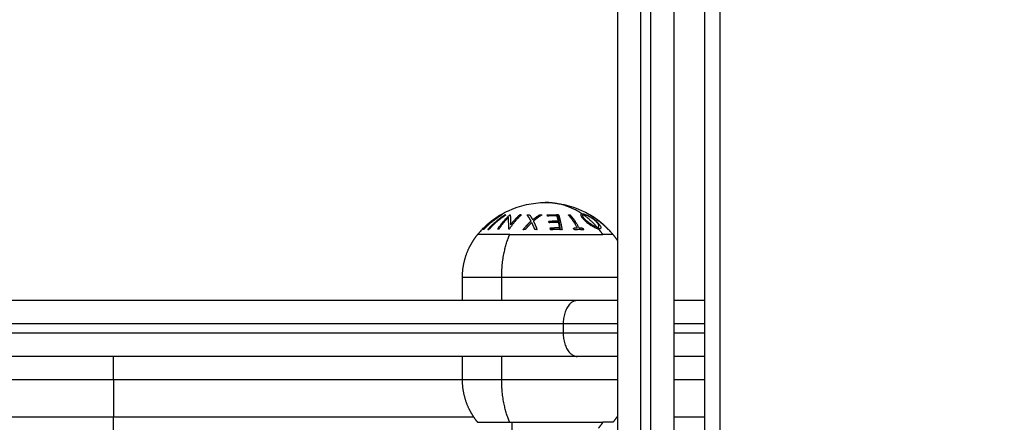
# Model space of a CAD drawing. Units: millimetres. Extents: x -6057.6 to -6039.9, y -1024 to -1004.9.
# Drawn here: x -6052.7 to -6052.5, y -1019.4 to -1019.3 of the extents above; entities that cross this region are included whole.
import ezdxf

# ---------------------------------------------------------------- set-up
doc = ezdxf.new("R2010")
doc.units = ezdxf.units.MM
doc.layers.add('DIASTASEIS', color=253, linetype='Continuous')
doc.styles.get("Standard").update_dxf_attribs({"font": 'ARIALN.TTF'})
doc.dimstyles.new('STANDARD_ACAD', dxfattribs={"dimtxt": 0.18, "dimasz": 0.15, "dimexe": 0.18, "dimexo": 0.0625, "dimgap": 0.09, "dimtad": 0, "dimtih": 1, "dimtoh": 1, "dimzin": 0, "dimdsep": 46, "dimtxsty": 'Standard', "dimblk": 'OBLIQUE', "dimcen": 0.09, "dimadec": 0, "dimazin": 0, "dimtfac": 1, "dimtofl": 0, "dimtmove": 0, "dimatfit": 3, "dimfxl": 1, "dimtolj": 1, "dimtzin": 0, "dimarcsym": 0})

# ---------------------------------------------------------------- blocks, each defined once
blk = doc.blocks.new('_Oblique')
at = {"color": 0, "linetype": 'ByBlock', "lineweight": -2}
blk.add_line((-0.5, -0.5), (0.5, 0.5), dxfattribs=at)
blk = doc.blocks.new('*D4')
at = {"layer": 'Defpoints', "color": 0}
for p in [(-6051.18394, -1016.55735), (-6057.36977, -1023.05755), (-6051.18394, -1023.05755)]:
    blk.add_point(p, dxfattribs=at)
at = {"layer": 'DIASTASEIS', "color": 0, "lineweight": -2}
for p, q in [((-6051.24644, -1016.55735), (-6057.54977, -1016.55735)), ((-6057.36977, -1016.55735), (-6057.36977, -1019.62554)), ((-6057.36977, -1023.05755), (-6057.36977, -1019.98935)), ((-6051.24644, -1023.05755), (-6057.54977, -1023.05755))]:
    blk.add_line(p, q, dxfattribs=at)
at = {"layer": 'DIASTASEIS', "color": 0, "linetype": 'ByBlock', "lineweight": -2, "xscale": 0.15, "yscale": 0.15, "zscale": 0.15}
for p, rotation in [((-6057.36977, -1016.55735), 90), ((-6057.36977, -1023.05755), 270)]:
    blk.add_blockref('_Oblique', p, dxfattribs=dict(at, rotation=rotation))
at = {"layer": 'DIASTASEIS', "color": 0, "insert": (-6057.36977, -1019.80745), "char_height": 0.18, "attachment_point": 5}
blk.add_mtext('\\A1;6.50', dxfattribs=at)
blk = doc.blocks.new('KATOPSI S407')
for points, degree in [([(-6052.58594, -1019.30524), (-6052.58594, -1019.38935), (-6052.58594, -1019.47346)], 2), ([(-6052.58094, -1019.47346), (-6052.58094, -1019.38935), (-6052.58094, -1019.30524)], 2), ([(-6052.57894, -1019.30524), (-6052.57894, -1019.38935), (-6052.57894, -1019.47346)], 2), ([(-6052.57394, -1019.30524), (-6052.57394, -1019.38935), (-6052.57394, -1019.47346)], 2), ([(-6052.56728, -1020.07981), (-6052.56728, -1019.69435), (-6052.56728, -1019.30889)], 2), ([(-6052.56399, -1020.07981), (-6052.56399, -1019.69435), (-6052.56399, -1019.30889)], 2), ([(-6052.59358, -1019.36078), (-6052.59356, -1019.36078), (-6052.59352, -1019.36078), (-6052.59349, -1019.36078)], 3), ([(-6052.59315, -1019.361), (-6052.59319, -1019.36101), (-6052.59322, -1019.36101), (-6052.59325, -1019.36101)], 3), ([(-6052.59025, -1019.36205), (-6052.58992, -1019.3623), (-6052.58959, -1019.36257), (-6052.58927, -1019.36284)], 3), ([(-6052.58987, -1019.364), (-6052.58993, -1019.364), (-6052.58998, -1019.364), (-6052.59005, -1019.36399)], 3), ([(-6052.61919, -1019.37935), (-6052.61919, -1019.37685), (-6052.61919, -1019.37435)], 2), ([(-6052.61078, -1019.37935), (-6052.61078, -1019.37685), (-6052.61078, -1019.37435)], 2), ([(-6052.59459, -1019.37935), (-6052.67845, -1019.37935), (-6052.7623, -1019.37935)], 2), ([(-6052.59761, -1019.38435), (-6052.68146, -1019.38435), (-6052.76531, -1019.38435)], 2), ([(-6052.59761, -1019.38435), (-6052.59761, -1019.38535), (-6052.59761, -1019.38635)], 2), ([(-6052.59761, -1019.38635), (-6052.68146, -1019.38635), (-6052.76531, -1019.38635)], 2), ([(-6052.59459, -1019.39135), (-6052.67845, -1019.39135), (-6052.7623, -1019.39135)], 2), ([(-6052.61919, -1019.39635), (-6052.61919, -1019.39385), (-6052.61919, -1019.39135)], 2), ([(-6052.61078, -1019.39635), (-6052.61078, -1019.39385), (-6052.61078, -1019.39135)], 2), ([(-6052.61919, -1019.39635), (-6052.65655, -1019.39635), (-6052.69392, -1019.39635)], 2), ([(-6052.69392, -1019.39635), (-6052.69392, -1019.40035), (-6052.69392, -1019.40435)], 2), ([(-6052.56728, -1019.39635), (-6052.57061, -1019.39635), (-6052.57394, -1019.39635)], 2), ([(-6052.61677, -1019.40435), (-6052.65534, -1019.40435), (-6052.69392, -1019.40435)], 2), ([(-6052.58594, -1019.40435), (-6052.58602, -1019.40435), (-6052.58611, -1019.40435)], 2), ([(-6052.56728, -1019.40435), (-6052.57061, -1019.40435), (-6052.57394, -1019.40435)], 2), ([(-6052.60852, -1019.98321), (-6052.60852, -1019.69435), (-6052.60852, -1019.40548)], 2)]:
    blk.add_open_spline(points, degree=degree)
for points, knots in [([(-6052.61101, -1019.36098), (-6052.61047, -1019.36066), (-6052.60991, -1019.36036), (-6052.60934, -1019.3601), (-6052.60687, -1019.35894), (-6052.60417, -1019.35835), (-6052.60144, -1019.35835)], [19.449858, 19.449858, 19.449858, 19.449858, 21.351213, 21.351213, 21.351213, 29.57345, 29.57345, 29.57345, 29.57345]), ([(-6052.60144, -1019.35835), (-6052.59871, -1019.35835), (-6052.59601, -1019.35894), (-6052.59354, -1019.3601), (-6052.59259, -1019.36054), (-6052.59168, -1019.36106), (-6052.59082, -1019.36165)], [29.57345, 29.57345, 29.57345, 29.57345, 37.795687, 37.795687, 37.795687, 40.943408, 40.943408, 40.943408, 40.943408]), ([(-6052.61593, -1019.36521), (-6052.61585, -1019.36512), (-6052.61578, -1019.36503), (-6052.6157, -1019.36494), (-6052.61556, -1019.36478), (-6052.61542, -1019.36462), (-6052.61504, -1019.3642), (-6052.61479, -1019.36394), (-6052.61454, -1019.36369), (-6052.61359, -1019.36276), (-6052.61255, -1019.36194), (-6052.61143, -1019.36123)], [12.911406, 12.911406, 12.911406, 12.911406, 13.263024, 13.263024, 13.263024, 13.904418, 13.904418, 14.973998, 14.973998, 14.973998, 18.962075, 18.962075, 18.962075, 18.962075]), ([(-6052.59358, -1019.36078), (-6052.59365, -1019.36079), (-6052.59371, -1019.36081), (-6052.59379, -1019.36086), (-6052.59382, -1019.3609), (-6052.59384, -1019.36099), (-6052.59384, -1019.36105), (-6052.5938, -1019.36117), (-6052.59378, -1019.36124), (-6052.5937, -1019.36138), (-6052.59365, -1019.36146), (-6052.59354, -1019.36162), (-6052.59347, -1019.3617), (-6052.59331, -1019.36188), (-6052.59322, -1019.36197), (-6052.59304, -1019.36215), (-6052.59294, -1019.36224), (-6052.59283, -1019.36233)], [-3.657255, -3.657255, -3.657255, -3.657255, -3.200098, -3.200098, -2.742941, -2.742941, -2.285785, -2.285785, -1.828628, -1.828628, -1.371471, -1.371471, -0.914314, -0.914314, -0.457157, -0.457157, 0, 0, 0, 0]), ([(-6052.59349, -1019.36078), (-6052.59345, -1019.36078), (-6052.59341, -1019.36078), (-6052.59332, -1019.36079), (-6052.59327, -1019.3608), (-6052.59311, -1019.36083), (-6052.593, -1019.36086), (-6052.59276, -1019.36094), (-6052.59262, -1019.36099), (-6052.59236, -1019.36111), (-6052.59222, -1019.36118), (-6052.59195, -1019.36132), (-6052.59181, -1019.3614), (-6052.59154, -1019.36157), (-6052.59141, -1019.36165), (-6052.59115, -1019.36183), (-6052.59102, -1019.36193), (-6052.59084, -1019.36207), (-6052.59078, -1019.36212), (-6052.59067, -1019.36221), (-6052.59061, -1019.36226), (-6052.59056, -1019.36231)], [-3.835085, -3.835085, -3.835085, -3.835085, -3.595392, -3.595392, -3.355699, -3.355699, -2.876314, -2.876314, -2.396928, -2.396928, -1.917542, -1.917542, -1.438157, -1.438157, -0.958771, -0.958771, -0.479386, -0.479386, -0.239693, -0.239693, 0, 0, 0, 0]), ([(-6052.59261, -1019.36227), (-6052.59269, -1019.3622), (-6052.59277, -1019.36212), (-6052.59292, -1019.36198), (-6052.59299, -1019.36191), (-6052.59318, -1019.3617), (-6052.59328, -1019.36157), (-6052.59341, -1019.36133), (-6052.59344, -1019.36123), (-6052.59342, -1019.36112), (-6052.5934, -1019.36109), (-6052.59334, -1019.36104), (-6052.5933, -1019.36102), (-6052.59325, -1019.36101)], [-2.921143, -2.921143, -2.921143, -2.921143, -2.556, -2.556, -2.190857, -2.190857, -1.460571, -1.460571, -0.730286, -0.730286, -0.365143, -0.365143, 0, 0, 0, 0]), ([(-6052.59078, -1019.36225), (-6052.59087, -1019.36217), (-6052.59096, -1019.36209), (-6052.59116, -1019.36194), (-6052.59126, -1019.36186), (-6052.59147, -1019.36172), (-6052.59158, -1019.36165), (-6052.5918, -1019.36151), (-6052.59191, -1019.36145), (-6052.59224, -1019.36128), (-6052.59246, -1019.36117), (-6052.59275, -1019.36107), (-6052.59285, -1019.36105), (-6052.59297, -1019.36102), (-6052.59301, -1019.36101), (-6052.59308, -1019.36101), (-6052.59312, -1019.36101), (-6052.59315, -1019.361)], [-3.09188, -3.09188, -3.09188, -3.09188, -2.705395, -2.705395, -2.31891, -2.31891, -1.932425, -1.932425, -1.54594, -1.54594, -0.77297, -0.77297, -0.386485, -0.386485, -0.193242, -0.193242, 0, 0, 0, 0]), ([(-6052.59283, -1019.36233), (-6052.59273, -1019.36243), (-6052.59262, -1019.36252), (-6052.5924, -1019.3627), (-6052.59229, -1019.36279), (-6052.59205, -1019.36297), (-6052.59193, -1019.36306), (-6052.59168, -1019.36322), (-6052.59156, -1019.36331), (-6052.59131, -1019.36346), (-6052.59118, -1019.36353), (-6052.59093, -1019.36367), (-6052.5908, -1019.36373), (-6052.59057, -1019.36384), (-6052.59045, -1019.36388), (-6052.59024, -1019.36395), (-6052.59014, -1019.36397), (-6052.59005, -1019.36399)], [-3.604445, -3.604445, -3.604445, -3.604445, -3.15389, -3.15389, -2.703334, -2.703334, -2.252778, -2.252778, -1.802223, -1.802223, -1.351667, -1.351667, -0.901111, -0.901111, -0.450556, -0.450556, 0, 0, 0, 0]), ([(-6052.59038, -1019.3636), (-6052.59046, -1019.36358), (-6052.59054, -1019.36356), (-6052.59072, -1019.3635), (-6052.59081, -1019.36346), (-6052.591, -1019.36337), (-6052.5911, -1019.36333), (-6052.59129, -1019.36322), (-6052.59139, -1019.36316), (-6052.59159, -1019.36304), (-6052.59169, -1019.36298), (-6052.59189, -1019.36284), (-6052.59199, -1019.36277), (-6052.59217, -1019.36263), (-6052.59226, -1019.36256), (-6052.59244, -1019.36242), (-6052.59252, -1019.36234), (-6052.59261, -1019.36227)], [-2.852933, -2.852933, -2.852933, -2.852933, -2.496316, -2.496316, -2.139699, -2.139699, -1.783083, -1.783083, -1.426466, -1.426466, -1.06985, -1.06985, -0.713233, -0.713233, -0.356617, -0.356617, 0, 0, 0, 0]), ([(-6052.59034, -1019.36251), (-6052.59042, -1019.36246), (-6052.59049, -1019.36241), (-6052.59061, -1019.36235), (-6052.59066, -1019.36232), (-6052.59076, -1019.36228), (-6052.5908, -1019.36226), (-6052.59085, -1019.36225)], [1.0138082, 1.0138082, 1.0138082, 1.0138082, 1.2885915, 1.2885915, 1.5033567, 1.5033567, 1.718122, 1.718122, 1.718122, 1.718122]), ([(-6052.59022, -1019.36361), (-6052.59018, -1019.36361), (-6052.59015, -1019.36361), (-6052.5901, -1019.3636), (-6052.59007, -1019.36359), (-6052.59001, -1019.36356), (-6052.58998, -1019.36352), (-6052.58995, -1019.36344), (-6052.58995, -1019.36339), (-6052.58997, -1019.36329), (-6052.58999, -1019.36323), (-6052.59005, -1019.36309), (-6052.59009, -1019.36302), (-6052.59019, -1019.36288), (-6052.59024, -1019.3628), (-6052.59044, -1019.36257), (-6052.5906, -1019.36241), (-6052.59078, -1019.36225)], [-3.16266, -3.16266, -3.16266, -3.16266, -2.964994, -2.964994, -2.767328, -2.767328, -2.371995, -2.371995, -1.976663, -1.976663, -1.58133, -1.58133, -1.185998, -1.185998, -0.790665, -0.790665, 0, 0, 0, 0]), ([(-6052.59056, -1019.36231), (-6052.59045, -1019.36241), (-6052.59034, -1019.36251), (-6052.59015, -1019.3627), (-6052.59006, -1019.3628), (-6052.5899, -1019.36299), (-6052.58983, -1019.36309), (-6052.58971, -1019.36327), (-6052.58965, -1019.36336), (-6052.58958, -1019.36352), (-6052.58955, -1019.3636), (-6052.58954, -1019.36373), (-6052.58954, -1019.3638), (-6052.58957, -1019.36387), (-6052.58958, -1019.36389), (-6052.58962, -1019.36393), (-6052.58964, -1019.36395), (-6052.58969, -1019.36398), (-6052.58972, -1019.36398), (-6052.58979, -1019.364), (-6052.58983, -1019.364), (-6052.58987, -1019.364)], [0, 0, 0, 0, 0.487486, 0.487486, 0.974972, 0.974972, 1.462458, 1.462458, 1.949945, 1.949945, 2.437431, 2.437431, 2.924917, 2.924917, 3.16866, 3.16866, 3.412403, 3.412403, 3.656146, 3.656146, 3.899889, 3.899889, 3.899889, 3.899889]), ([(-6052.59038, -1019.3636), (-6052.59035, -1019.3636), (-6052.59032, -1019.36361), (-6052.59027, -1019.36361), (-6052.59024, -1019.36361), (-6052.59022, -1019.36361)], [-0.2979308, -0.2979308, -0.2979308, -0.2979308, -0.1489654, -0.1489654, 0, 0, 0, 0]), ([(-6052.58878, -1019.36328), (-6052.58863, -1019.36341), (-6052.58849, -1019.36355), (-6052.58834, -1019.36369), (-6052.58809, -1019.36394), (-6052.58784, -1019.3642), (-6052.58746, -1019.36462), (-6052.58731, -1019.36478), (-6052.58718, -1019.36494), (-6052.5871, -1019.36503), (-6052.58703, -1019.36512), (-6052.58695, -1019.36521)], [43.570544, 43.570544, 43.570544, 43.570544, 44.172902, 44.172902, 44.172902, 45.242482, 45.242482, 45.883876, 45.883876, 45.883876, 46.235493, 46.235493, 46.235493, 46.235493])]:
    blk.add_open_spline(points, degree=3, knots=knots)
for points, weights, degree in [([(-6052.59358, -1019.36078), (-6052.59724, -1019.35835), (-6052.60144, -1019.35835)], [1, 0.966905726995, 1], 2), ([(-6052.61502, -1019.36418), (-6052.61406, -1019.36319), (-6052.61298, -1019.36247)], [1, 0.99507903585, 1], 2), ([(-6052.61072, -1019.36099), (-6052.61291, -1019.3623), (-6052.61467, -1019.36415)], [1, 0.990701056537, 1], 2), ([(-6052.61086, -1019.36098), (-6052.61294, -1019.36229), (-6052.61462, -1019.36414)], [1, 0.990663010388, 1], 2), ([(-6052.61374, -1019.36421), (-6052.61216, -1019.36235), (-6052.61019, -1019.36103)], [1, 0.990755914003, 1], 2), ([(-6052.61359, -1019.36414), (-6052.61191, -1019.36229), (-6052.60982, -1019.36099)], [1, 0.990657559405, 1], 2), ([(-6052.61, -1019.36103), (-6052.61197, -1019.36235), (-6052.61355, -1019.36421)], [1, 0.990755419691, 1], 2), ([(-6052.61298, -1019.36247), (-6052.61224, -1019.36174), (-6052.61143, -1019.36123)], [1, 0.99645550885, 1], 2), ([(-6052.61262, -1019.36222), (-6052.61173, -1019.36154), (-6052.61078, -1019.36096)], [1, 0.998205013401, 1], 2), ([(-6052.61101, -1019.36098), (-6052.61185, -1019.36149), (-6052.61262, -1019.36222)], [1, 0.99634358036, 1], 2), ([(-6052.61253, -1019.36225), (-6052.61166, -1019.36154), (-6052.61071, -1019.36095)], [1, 0.998065554347, 1], 2), ([(-6052.60997, -1019.36095), (-6052.61092, -1019.36154), (-6052.61179, -1019.36225)], [1, 0.998064818933, 1], 2), ([(-6052.61179, -1019.36225), (-6052.61179, -1019.36225), (-6052.61179, -1019.36225)], [1, 0.999978074767, 0.999956499089], 2), ([(-6052.61169, -1019.3641), (-6052.6105, -1019.36227), (-6052.60902, -1019.36098)], [1, 0.99079711388, 1], 2), ([(-6052.61143, -1019.36123), (-6052.61126, -1019.36113), (-6052.61109, -1019.36103)], [1, 0.999843502027, 1], 2), ([(-6052.60933, -1019.36152), (-6052.61044, -1019.36262), (-6052.61137, -1019.36405)], [1, 0.994389567932, 1], 2), ([(-6052.61109, -1019.36103), (-6052.61107, -1019.36102), (-6052.61105, -1019.361)], [1, 0.999937282773, 0.99995380161], 2), ([(-6052.61071, -1019.36095), (-6052.61079, -1019.36096), (-6052.61086, -1019.36098)], [1, 0.999908388382, 1], 2), ([(-6052.61078, -1019.36096), (-6052.61075, -1019.36098), (-6052.61072, -1019.36099)], [1, 0.999906380388, 1], 2), ([(-6052.61019, -1019.36103), (-6052.61009, -1019.36103), (-6052.61, -1019.36103)], [1, 0.999910104192, 1], 2), ([(-6052.60925, -1019.36408), (-6052.60929, -1019.3625), (-6052.60933, -1019.36152)], [1, 0.989463036698, 1], 2), ([(-6052.60652, -1019.36098), (-6052.60799, -1019.36226), (-6052.60918, -1019.36409)], [1, 0.990800676074, 1], 2), ([(-6052.60902, -1019.36098), (-6052.60899, -1019.36098), (-6052.60895, -1019.36097)], [1, 0.999995461888, 1], 2), ([(-6052.60895, -1019.36097), (-6052.6089, -1019.36176), (-6052.60886, -1019.36312)], [1, 0.99067964158, 1], 2), ([(-6052.60886, -1019.36312), (-6052.60793, -1019.36188), (-6052.60685, -1019.36094)], [1, 0.995059721452, 1], 2), ([(-6052.60685, -1019.36094), (-6052.60668, -1019.36095), (-6052.60652, -1019.36098)], [1, 0.999904744264, 1], 2), ([(-6052.6062, -1019.36419), (-6052.6054, -1019.36317), (-6052.60449, -1019.36235)], [1, 0.996475105503, 1], 2), ([(-6052.60533, -1019.36103), (-6052.60509, -1019.361), (-6052.60484, -1019.36098)], [1, 0.999875616236, 1], 2), ([(-6052.60449, -1019.36235), (-6052.60489, -1019.36159), (-6052.60533, -1019.36103)], [1, 0.996784414199, 1], 2), ([(-6052.60484, -1019.36098), (-6052.60448, -1019.36145), (-6052.60415, -1019.36205)], [1, 0.997907106453, 1], 2), ([(-6052.60415, -1019.36205), (-6052.60342, -1019.36145), (-6052.60265, -1019.36098)], [1, 0.997900042829, 1], 2), ([(-6052.60216, -1019.36102), (-6052.60311, -1019.36158), (-6052.60399, -1019.36234)], [1, 0.996778688091, 1], 2), ([(-6052.60399, -1019.36234), (-6052.60357, -1019.36316), (-6052.6032, -1019.36418)], [1, 0.99648385033, 1], 2), ([(-6052.60265, -1019.36098), (-6052.6024, -1019.36099), (-6052.60216, -1019.36102)], [1, 0.999875578558, 1], 2), ([(-6052.60102, -1019.36102), (-6052.59981, -1019.36091), (-6052.59859, -1019.361)], [1, 0.997048674538, 1], 2), ([(-6052.60095, -1019.36126), (-6052.60098, -1019.36114), (-6052.60102, -1019.36102)], [1, 0.999923248571, 1], 2), ([(-6052.59894, -1019.36121), (-6052.59995, -1019.36117), (-6052.60095, -1019.36126)], [1, 0.997933209447, 1], 2), ([(-6052.60066, -1019.36236), (-6052.59966, -1019.36227), (-6052.59865, -1019.36231)], [1, 0.997614453386, 1], 2), ([(-6052.60058, -1019.36268), (-6052.60062, -1019.36252), (-6052.60066, -1019.36236)], [1, 0.999909589764, 1], 2), ([(-6052.59914, -1019.36095), (-6052.59912, -1019.36108), (-6052.59909, -1019.36121)], [1, 0.999197008005, 0.998569838818], 2), ([(-6052.59871, -1019.36099), (-6052.59893, -1019.36097), (-6052.59914, -1019.36095)], [1, 0.999908174278, 1], 2), ([(-6052.59865, -1019.36231), (-6052.59879, -1019.36172), (-6052.59894, -1019.36121)], [1, 0.998692454926, 1], 2), ([(-6052.5989, -1019.3623), (-6052.59887, -1019.36246), (-6052.59885, -1019.36261)], [0.996347684247, 0.996399506354, 0.996630473085], 2), ([(-6052.59822, -1019.36412), (-6052.59844, -1019.36228), (-6052.59871, -1019.36099)], [1, 0.990778098603, 1], 2), ([(-6052.59859, -1019.361), (-6052.59818, -1019.36231), (-6052.59785, -1019.36418)], [1, 0.990604586855, 1], 2), ([(-6052.59459, -1019.36378), (-6052.59545, -1019.36216), (-6052.5965, -1019.36099)], [1, 0.992614732623, 1], 2), ([(-6052.5965, -1019.36099), (-6052.59632, -1019.36099), (-6052.59613, -1019.36099)], [1, 0.999906959534, 1], 2), ([(-6052.59613, -1019.36099), (-6052.59508, -1019.36216), (-6052.59422, -1019.36378)], [1, 0.992614621867, 1], 2), ([(-6052.59573, -1019.36176), (-6052.59587, -1019.36166), (-6052.59602, -1019.36157)], [1, 0.999755881393, 0.999619549571], 2), ([(-6052.59551, -1019.36174), (-6052.59562, -1019.36175), (-6052.59573, -1019.36176)], [0.999540591408, 0.999731230154, 1], 2), ([(-6052.59558, -1019.36216), (-6052.5952, -1019.36243), (-6052.59483, -1019.36273)], [0.994251775684, 0.993984473308, 0.994526397158], 2), ([(-6052.59325, -1019.36101), (-6052.59342, -1019.3609), (-6052.59358, -1019.36078)], [1, 0.999926756581, 1], 2), ([(-6052.59317, -1019.36097), (-6052.59326, -1019.36098), (-6052.59335, -1019.36099)], [1, 0.999910433157, 1], 2), ([(-6052.59038, -1019.3636), (-6052.59169, -1019.36211), (-6052.59325, -1019.36101)], [1, 0.993545983443, 1], 2), ([(-6052.59311, -1019.36101), (-6052.59314, -1019.36099), (-6052.59317, -1019.36097)], [0.999879163041, 0.999937353024, 1], 2), ([(-6052.59193, -1019.36098), (-6052.59136, -1019.36128), (-6052.59082, -1019.36165)], [1, 0.998745083379, 1], 2), ([(-6052.59193, -1019.36103), (-6052.59193, -1019.361), (-6052.59193, -1019.36098)], [1, 0.999841133175, 1], 2), ([(-6052.59025, -1019.36205), (-6052.59106, -1019.36145), (-6052.59193, -1019.36103)], [1, 0.997060732754, 1], 2), ([(-6052.59192, -1019.36096), (-6052.59192, -1019.36098), (-6052.59192, -1019.36099)], [1, 0.999906113691, 1], 2), ([(-6052.59007, -1019.36222), (-6052.59096, -1019.36153), (-6052.59192, -1019.36096)], [1, 0.998209260601, 1], 2), ([(-6052.59192, -1019.36099), (-6052.58971, -1019.3623), (-6052.58794, -1019.36415)], [1, 0.990718680083, 1], 2), ([(-6052.59082, -1019.36165), (-6052.59044, -1019.36191), (-6052.59007, -1019.36222)], [1, 0.999370096596, 1], 2), ([(-6052.58973, -1019.36247), (-6052.58999, -1019.36225), (-6052.59025, -1019.36205)], [1, 0.999680381285, 1], 2), ([(-6052.58927, -1019.36284), (-6052.5895, -1019.36265), (-6052.58973, -1019.36247)], [1, 0.999703754556, 1], 2), ([(-6052.61494, -1019.36413), (-6052.61498, -1019.36415), (-6052.61502, -1019.36418)], [1, 0.999744621081, 1], 2), ([(-6052.61324, -1019.36272), (-6052.61414, -1019.36333), (-6052.61494, -1019.36413)], [1, 0.996533053229, 1], 2), ([(-6052.61473, -1019.36412), (-6052.61402, -1019.36338), (-6052.61324, -1019.36272)], [1, 0.998505013241, 1], 2), ([(-6052.61467, -1019.36415), (-6052.6147, -1019.36413), (-6052.61473, -1019.36412)], [1, 0.999855112751, 1], 2), ([(-6052.61355, -1019.36421), (-6052.61365, -1019.36421), (-6052.61374, -1019.36421)], [1, 0.999860055064, 1], 2), ([(-6052.61215, -1019.36256), (-6052.61299, -1019.36328), (-6052.61373, -1019.3641)], [1, 0.998147748741, 1], 2), ([(-6052.61373, -1019.3641), (-6052.61366, -1019.36412), (-6052.61359, -1019.36414)], [1, 0.999858354511, 1], 2), ([(-6052.61137, -1019.36405), (-6052.61153, -1019.36407), (-6052.61169, -1019.3641)], [1, 0.999866658749, 1], 2), ([(-6052.60918, -1019.36409), (-6052.60922, -1019.36409), (-6052.60925, -1019.36408)], [1, 0.999993490816, 1], 2), ([(-6052.60572, -1019.36414), (-6052.60596, -1019.36416), (-6052.6062, -1019.36419)], [1, 0.999811748274, 1], 2), ([(-6052.60433, -1019.36265), (-6052.60506, -1019.36333), (-6052.60572, -1019.36414)], [1, 0.997659884703, 1], 2), ([(-6052.60369, -1019.36413), (-6052.604, -1019.36332), (-6052.60433, -1019.36265)], [1, 0.997672119211, 1], 2), ([(-6052.6032, -1019.36418), (-6052.60345, -1019.36415), (-6052.60369, -1019.36413)], [1, 0.999807376416, 1], 2), ([(-6052.59858, -1019.36262), (-6052.59958, -1019.36258), (-6052.60058, -1019.36268)], [1, 0.997509783746, 1], 2), ([(-6052.60037, -1019.36381), (-6052.59936, -1019.3637), (-6052.59835, -1019.36375)], [1, 0.997019442692, 1], 2), ([(-6052.60029, -1019.36421), (-6052.60033, -1019.36401), (-6052.60037, -1019.36381)], [1, 0.999885782346, 1], 2), ([(-6052.60032, -1019.36404), (-6052.59927, -1019.36399), (-6052.59822, -1019.36412)], [0.997012324732, 0.995186586281, 1], 2), ([(-6052.59785, -1019.36418), (-6052.59907, -1019.36408), (-6052.60029, -1019.36421)], [1, 0.995350677499, 1], 2), ([(-6052.59835, -1019.36375), (-6052.59846, -1019.36316), (-6052.59858, -1019.36262)], [1, 0.998987868604, 1], 2), ([(-6052.5954, -1019.36383), (-6052.59499, -1019.36378), (-6052.59459, -1019.36378)], [1, 0.999347170414, 1], 2), ([(-6052.59519, -1019.36422), (-6052.59529, -1019.36402), (-6052.5954, -1019.36383)], [1, 0.999890601508, 1], 2), ([(-6052.5932, -1019.36422), (-6052.5942, -1019.36411), (-6052.59519, -1019.36422)], [1, 0.995806508609, 1], 2), ([(-6052.59422, -1019.36378), (-6052.59381, -1019.36378), (-6052.5934, -1019.36383)], [1, 0.999342740916, 1], 2), ([(-6052.59362, -1019.36381), (-6052.59352, -1019.36391), (-6052.59342, -1019.36401)], [0.99876167797, 0.99934396978, 1], 2), ([(-6052.59342, -1019.36401), (-6052.59337, -1019.36401), (-6052.59333, -1019.36401)], [1, 0.99999173388, 1], 2), ([(-6052.5934, -1019.36383), (-6052.5933, -1019.36402), (-6052.5932, -1019.36422)], [1, 0.999890594006, 1], 2), ([(-6052.59333, -1019.36401), (-6052.59334, -1019.36397), (-6052.59334, -1019.36394)], [1, 0.999770828001, 0.999550698723], 2), ([(-6052.59005, -1019.36399), (-6052.59021, -1019.36379), (-6052.59038, -1019.3636)], [1, 0.999889677297, 1], 2), ([(-6052.59023, -1019.36361), (-6052.59005, -1019.3638), (-6052.58988, -1019.364)], [0.997737613903, 0.99844897503, 0.999378127263], 2), ([(-6052.58912, -1019.36521), (-6052.58956, -1019.36457), (-6052.59005, -1019.36399)], [1, 0.999041333424, 1], 2), ([(-6052.58944, -1019.36272), (-6052.5891, -1019.36298), (-6052.58878, -1019.36328)], [1, 0.999356846267, 1], 2), ([(-6052.58794, -1019.36411), (-6052.58865, -1019.36338), (-6052.58944, -1019.36272)], [1, 0.998508485523, 1], 2), ([(-6052.58795, -1019.36418), (-6052.58858, -1019.36343), (-6052.58927, -1019.36284)], [1, 0.997187779719, 1], 2), ([(-6052.58878, -1019.36328), (-6052.58835, -1019.36367), (-6052.58795, -1019.36412)], [1, 0.998867474241, 1], 2), ([(-6052.58795, -1019.36412), (-6052.58795, -1019.36414), (-6052.58795, -1019.36418)], [1, 0.999744412851, 1], 2), ([(-6052.58794, -1019.36415), (-6052.58794, -1019.36413), (-6052.58794, -1019.36411)], [1, 0.999854778152, 1], 2), ([(-6052.60906, -1019.36521), (-6052.61593, -1019.36521), (-6052.61593, -1019.36521)], [1, 0.873559933275, 1], 2), ([(-6052.61078, -1019.37435), (-6052.61078, -1019.3692), (-6052.60906, -1019.36521)], [1, 0.941753710144, 1], 2), ([(-6052.60906, -1019.36521), (-6052.59674, -1019.36521), (-6052.58912, -1019.36521)], [1, 0.707106781187, 1], 2), ([(-6052.58695, -1019.36521), (-6052.58695, -1019.36521), (-6052.58912, -1019.36521)], [1, 0.961860756799, 1], 2), ([(-6052.58695, -1019.36521), (-6052.58659, -1019.36566), (-6052.58625, -1019.36612), (-6052.58594, -1019.36661)], [1.18791536751, 1.1823309829, 1.17817777618, 1.17545574735], 3), ([(-6052.61919, -1019.37435), (-6052.61919, -1019.37435), (-6052.61078, -1019.37435)], [1, 0.873559933275, 1], 2), ([(-6052.59459, -1019.37935), (-6052.59761, -1019.37935), (-6052.59761, -1019.38435)], [1, 0.707106781187, 1], 2), ([(-6052.58594, -1019.37935), (-6052.59052, -1019.37935), (-6052.59459, -1019.37935)], [0.957323267827, 0.974228320847, 1], 2), ([(-6052.56728, -1019.37935), (-6052.57064, -1019.37935), (-6052.57394, -1019.37935)], [0.925136262661, 0.925529141981, 0.92942517762], 2), ([(-6052.58594, -1019.38435), (-6052.59217, -1019.38435), (-6052.59761, -1019.38435)], [0.950429002789, 0.968657371182, 1], 2), ([(-6052.56728, -1019.38435), (-6052.57064, -1019.38435), (-6052.57394, -1019.38435)], [0.925097770738, 0.925225437322, 0.928279518753], 2), ([(-6052.58594, -1019.38635), (-6052.59217, -1019.38635), (-6052.59761, -1019.38635)], [0.950429002789, 0.968657371182, 1], 2), ([(-6052.59761, -1019.38635), (-6052.59761, -1019.39135), (-6052.59459, -1019.39135)], [1, 0.707106781153, 1], 2), ([(-6052.56728, -1019.38635), (-6052.57064, -1019.38635), (-6052.57394, -1019.38635)], [0.925097770738, 0.925225437322, 0.928279518753], 2), ([(-6052.69392, -1019.39635), (-6052.69392, -1019.39135), (-6052.69392, -1019.39135)], [1, 0.707106781187, 1], 2), ([(-6052.58594, -1019.39135), (-6052.59052, -1019.39135), (-6052.59459, -1019.39135)], [0.957323267827, 0.974228320847, 1], 2), ([(-6052.56728, -1019.39135), (-6052.57064, -1019.39135), (-6052.57394, -1019.39135)], [0.925136262661, 0.925529141981, 0.92942517762], 2), ([(-6052.69392, -1019.39635), (-6052.86028, -1019.39635), (-6052.97186, -1019.39635)], [1, 0.913977754834, 1], 2), ([(-6052.61078, -1019.39635), (-6052.61919, -1019.39635), (-6052.61919, -1019.39635)], [1, 0.873559933275, 1], 2), ([(-6052.60906, -1019.40548), (-6052.61078, -1019.4015), (-6052.61078, -1019.39635)], [1, 0.941753710144, 1], 2), ([(-6052.69392, -1019.40435), (-6052.86028, -1019.40435), (-6052.97186, -1019.40435)], [1, 0.913977754834, 1], 2), ([(-6052.69392, -1019.40935), (-6052.69392, -1019.40935), (-6052.69392, -1019.40435)], [1, 0.707106781186, 1], 2), ([(-6052.58594, -1019.40408), (-6052.58625, -1019.40457), (-6052.58659, -1019.40504), (-6052.58695, -1019.40548)], [1.17545715299, 1.17817920589, 1.18233194406, 1.18791536751], 3), ([(-6052.61593, -1019.40548), (-6052.61593, -1019.40548), (-6052.60906, -1019.40548)], [1, 0.873559933275, 1], 2), ([(-6052.60906, -1019.40548), (-6052.59674, -1019.40548), (-6052.58912, -1019.40548)], [1, 0.707106781187, 1], 2), ([(-6052.58912, -1019.40548), (-6052.58956, -1019.40612), (-6052.59005, -1019.40671)], [1, 0.999041333424, 1], 2), ([(-6052.58695, -1019.40548), (-6052.58695, -1019.40548), (-6052.58912, -1019.40548)], [1, 0.961860756799, 1], 2)]:
    blk.add_rational_spline(points, weights, degree=degree)
for points, weights, degree, knots in [([(-6052.61919, -1019.37435), (-6052.61919, -1019.37218), (-6052.61871, -1019.37005), (-6052.61775, -1019.36806), (-6052.61725, -1019.36704), (-6052.61664, -1019.36608), (-6052.61593, -1019.36521)], [0.863797611162, 0.83502609669, 0.820640339454, 0.820640339454, 0.820640339454, 0.824456095372, 0.832087607206], 3, [36.71394, 36.71394, 36.71394, 36.71394, 43.272602, 43.272602, 43.272602, 46.650443, 46.650443, 46.650443, 46.650443]), ([(-6052.61078, -1019.37435), (-6052.60191, -1019.37435), (-6052.5928, -1019.37435), (-6052.58839, -1019.37435), (-6052.58594, -1019.37435)], [1, 0.862182287601, 1, 0.928252898346, 0.931208046586], 2, [0, 0, 0, 18.858828, 18.858828, 28.676624, 28.676624, 28.676624]), ([(-6052.61593, -1019.40548), (-6052.61664, -1019.40461), (-6052.61725, -1019.40365), (-6052.61775, -1019.40263), (-6052.61871, -1019.40065), (-6052.61919, -1019.39851), (-6052.61919, -1019.39635)], [0.832087607207, 0.824456095372, 0.820640339454, 0.820640339454, 0.820640339454, 0.83502609669, 0.863797611162], 3, [26.777436, 26.777436, 26.777436, 26.777436, 30.155277, 30.155277, 30.155277, 36.71394, 36.71394, 36.71394, 36.71394]), ([(-6052.58594, -1019.39635), (-6052.58839, -1019.39635), (-6052.5928, -1019.39635), (-6052.60191, -1019.39635), (-6052.61078, -1019.39635)], [0.931208046586, 0.928252898346, 1, 0.862182287601, 1], 2, [27.086645, 27.086645, 27.086645, 36.904442, 36.904442, 55.76327, 55.76327, 55.76327])]:
    blk.add_rational_spline(points, weights, degree=degree, knots=knots)
blk = doc.blocks.new('s407')
blk.add_blockref('KATOPSI S407', (0, 0))

msp = doc.modelspace()

# ---------------------------------------------------------------- block references
msp.add_blockref('s407', (0, 0))

# ---------------------------------------------------------------- dimensions: what is measured, and where the dimension line sits
at = {"layer": 'DIASTASEIS'}
dim = msp.add_linear_dim(base=(-6057.36977, -1023.05755), p1=(-6051.18394, -1016.55735), p2=(-6051.18394, -1023.05755), angle=270, dimstyle='STANDARD_ACAD', override={"dimtmove": 2}, dxfattribs=at)
dim.commit()
dim.dimension.update_dxf_attribs({"geometry": '*D4', "text_midpoint": (-6057.36977, -1019.80745)})

doc.saveas('drawing.dxf')
